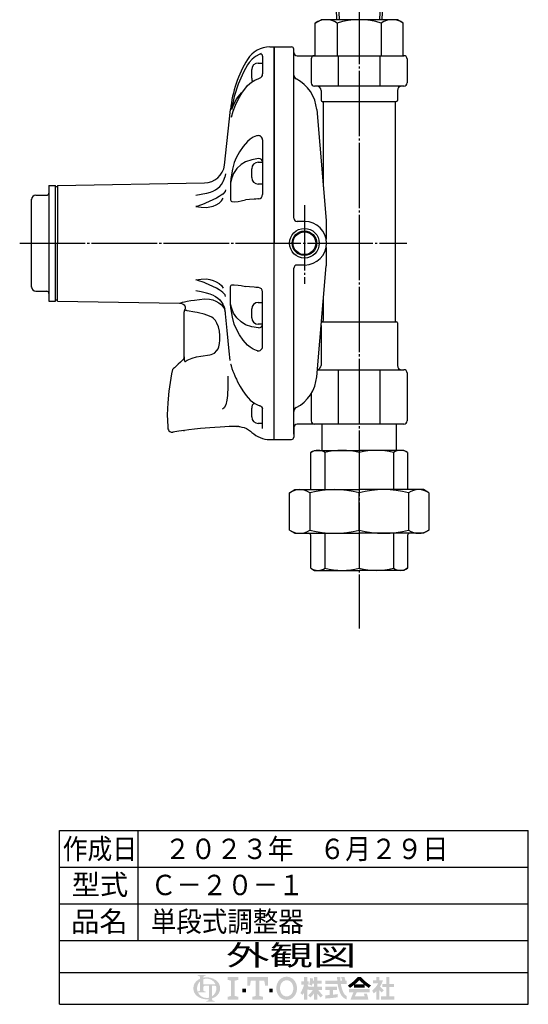
# Model space of a CAD drawing. Extents: x -306 to 670, y -271 to 587.
# Drawn here: x 437 to 670, y -193 to 258 of the extents above; entities that cross this region are included whole.
import ezdxf
from ezdxf.enums import TextEntityAlignment as Align

# ---------------------------------------------------------------- set-up
doc = ezdxf.new("R2010")
doc.units = 0
doc.linetypes.add('EXLTYPE2', pattern=[33, 30, -1, 1, -1])
doc.layers.get('0').update_dxf_attribs({"linetype": 'CONTINUOUS'})
doc.layers.add('LAY-1', color=7, linetype='CONTINUOUS')
doc.layers.add('LAY-5', color=7, linetype='CONTINUOUS')
doc.styles.add('EXCADSTD', font='monotxt', dxfattribs={"bigfont": 'extfont'})

# ---------------------------------------------------------------- blocks, each defined once
blk = doc.blocks.new('SYM-1')
at = {"linetype": 'CONTINUOUS'}
for points in [[(-22.67, 0.68, 0.302776), (-22.99, 0.47, 0.09902), (-23.08, 0), (-23.9, 0), (-23.9, 1.78, 0.204107), (-24.66, 0), (-25.61, 0, -0.247933), (-24.51, 2.09, -0.042512), (-23.9, 2.43), (-23.9, 2.8, 0.293273), (-24.1, 3.12, 0.098638), (-24.52, 3.21), (-24.52, 3.42), (-22.47, 3.42), (-22.47, 3.21, 0.098638), (-22.88, 3.12, 0.293273), (-23.08, 2.8), (-23.08, 2.71, -0.04968), (-22.27, 2.8), (-22.27, 2.46, 0.084276), (-23.08, 2.3), (-23.08, 1.03), (-22.27, 1.03), (-22.27, 0.68)], [(-19.73, 0, 0.040522), (-19.77, 0.4, 0.367523), (-20.1, 0.68), (-20.83, 0.68), (-20.83, 0), (-21.65, 0), (-21.65, 0.68), (-22.27, 0.68), (-22.27, 1.03), (-19.96, 1.03, 0.301808), (-22.27, 2.46), (-22.27, 2.8, -0.155621), (-19.88, 2.09, -0.247933), (-18.78, 0)], [(-14.14, 2.85), (-14.14, 2.17), (-15.05, 1.94), (-15.05, -1.94), (-14.14, -2.17), (-14.14, -2.85), (-16.88, -2.85), (-16.88, -2.17), (-15.97, -1.94), (-15.97, 1.94), (-16.88, 2.17), (-16.88, 2.85)], [(-9.7, 1.94), (-10.95, 1.94), (-11.18, 0.68), (-11.86, 0.68), (-11.86, 2.85), (-6.62, 2.85), (-6.62, 0.68), (-7.3, 0.68), (-7.53, 1.94), (-8.78, 1.94), (-8.78, -1.94), (-7.87, -2.17), (-7.87, -2.85), (-10.61, -2.85), (-10.61, -2.17), (-9.7, -1.94)], [(-1.83, -2.96, -0.267949), (-4, -1.71, -0.267949), (-4, 1.71, -0.267949), (-1.83, 2.96), (-1.83, 2.05, 0.267949), (-3.21, 1.25, 0.267949), (-3.21, -1.25, 0.267949), (-1.83, -2.05)], [(-1.83, -2.05, 0.267949), (-0.45, -1.25, 0.267949), (-0.45, 1.25, 0.267949), (-1.83, 2.05), (-1.83, 2.96, -0.267949), (0.34, 1.71, -0.267949), (0.34, -1.71, -0.267949), (-1.83, -2.96)], [(2.61, -1.06, -0.020061), (2.25, -1.68), (1.67, -1.22, 0.0726), (2.61, 0.94), (1.88, 0.94), (1.88, 1.75), (2.61, 1.75), (2.61, 2.85), (3.42, 2.85), (3.42, 1.75), (3.79, 1.75), (3.79, 0.94), (3.42, 0.94), (3.87, 0.3), (3.87, -0.2), (3.63, -0.49), (3.42, -0.2), (3.42, -2.85), (2.61, -2.85)], [(5.13, -1.33, -0.038299), (4.22, -2.34), (3.67, -1.79, 0.056035), (4.85, -0.41), (3.87, -0.41), (3.87, 0.41), (5.13, 0.41), (5.13, 1.22), (4.73, 1.22, -0.01552), (4.6, 0.68), (3.91, 0.94, 0.051936), (4.16, 2.61), (4.88, 2.48, -0.014788), (4.84, 1.95), (5.13, 1.95), (5.13, 2.85), (5.95, 2.85), (5.95, 1.95), (7.05, 1.95), (7.05, 1.22), (5.95, 1.22), (5.95, 0.41), (7.21, 0.41), (7.21, -0.41), (6.23, -0.41, 0.056035), (7.41, -1.79), (6.87, -2.34, -0.038299), (5.95, -1.33), (5.95, -2.85), (5.13, -2.85)], [(12.32, 1.95, 0.020482), (12.05, 2.85), (12.91, 2.85, -0.01901), (13.15, 1.95), (13.48, 1.95), (13.48, 1.14), (11.96, 1.14, 0.068221), (12.63, -1.08, 0.168444), (13.48, -1.97), (13.48, -2.85, -0.207235), (11.89, -1.42, -0.071693), (11.13, 1.14), (8.02, 1.14), (8.02, 1.95), (11.05, 1.95), (11.02, 2.85), (11.83, 2.85), (11.87, 1.95)], [(15.31, 0.83, -0.024029), (14.29, 0.1), (13.77, 0.73, 0.067743), (16.29, 2.85), (16.7, 2.85), (16.7, 2.09, -0.030243), (15.55, 1.02), (16.7, 1.02), (16.7, 0.2), (15.31, 0.2)], [(17.85, 1.02, -0.030243), (16.7, 2.09), (16.7, 2.85), (17.1, 2.85, 0.067743), (19.63, 0.73), (19.1, 0.1, -0.024029), (18.08, 0.83), (18.08, 0.2), (16.7, 0.2), (16.7, 1.02)], [(21.05, -0.68, -0.031895), (20.36, -1.3), (19.95, -0.59, 0.094992), (21.51, 1.3), (20.16, 1.3), (20.16, 2.04), (21.05, 2.04), (21.05, 2.85), (21.79, 2.85), (21.79, 2.04), (22.72, 2.04, -0.060286), (21.95, 0.45), (22.93, -0.49), (22.35, -1.06), (21.79, -0.52), (21.79, -2.85), (21.05, -2.85)], [(24.35, -2.04), (25.61, -2.04), (25.61, -2.85), (22.23, -2.85), (22.23, -2.04), (23.54, -2.04), (23.54, 0.33), (22.52, 0.33), (22.52, 1.14), (23.54, 1.14), (23.54, 2.85), (24.35, 2.85), (24.35, 1.14), (25.53, 1.14), (25.53, 0.33), (24.35, 0.33)], [(-24.51, -2.09, -0.247933), (-25.61, 0), (-24.66, 0, 0.085134), (-24.52, -0.82, 0.098638), (-24.1, -0.72, 0.293273), (-23.9, -0.41), (-23.9, 0), (-23.08, 0), (-23.08, -0.41, 0.293273), (-22.88, -0.72, 0.098638), (-22.47, -0.82), (-22.47, -1.03), (-24.43, -1.03, 0.284682), (-22.27, -2.46), (-22.27, -2.8, -0.145975)], [(-20.83, -2.05, 0.250492), (-19.73, 0), (-18.78, 0, -0.247933), (-19.88, -2.09, -0.064798), (-20.83, -2.57), (-20.83, -2.81, 0.293273), (-20.63, -3.12, 0.098638), (-20.21, -3.22), (-20.21, -3.42), (-22.26, -3.42), (-22.26, -3.22, 0.098638), (-21.85, -3.12, 0.293273), (-21.65, -2.81), (-21.65, -2.77, -0.038167), (-22.27, -2.8), (-22.27, -2.46, 0.06397), (-21.65, -2.4), (-21.65, 0), (-20.83, 0)], [(9.98, -1.62, 0.007718), (11.2, -1.46), (11.2, -2.28, -0.01961), (8.02, -2.61), (8.02, -1.79, 0.007165), (9.16, -1.7), (9.16, -0.41), (8.02, -0.41), (8.02, 0.41), (10.96, 0.41), (10.96, -0.41), (9.98, -0.41)], [(-13.12, -1.03), (-13.12, -0.11), (-12.2, -0.11), (-12.2, -1.03)], [(-5.36, -1.03), (-6.28, -1.03), (-6.28, -0.11), (-5.36, -0.11)], [(16.06, -0.98, 0.025696), (15.54, -2.04), (18.05, -2.04, 0.023216), (17.83, -1.38), (18.61, -1.38, -0.046485), (18.98, -2.85), (14.46, -2.85, -0.041546), (15.23, -0.98), (14.09, -0.98), (14.09, -0.16), (19.3, -0.16), (19.3, -0.98)]]:
    blk.add_hatch(color=3, dxfattribs=at).paths.add_polyline_path(points)

msp = doc.modelspace()

# ---------------------------------------------------------------- linework, layer by layer
at = {"layer": 'LAY-1', "color": 1, "linetype": 'EXLTYPE2'}
for p, q in [((592.5, 334.05), (592.5, -20.62)), ((567.37, 173.47), (567.37, 137.32)), ((436.8, 156), (614.3, 156))]:
    msp.add_line(p, q, dxfattribs=at)
at = {"layer": 'LAY-1', "color": 2, "linetype": 'CONTINUOUS'}
for p, q in [((581.65, 270.99), (582.08, 258.5)), ((603.35, 270.99), (602.92, 258.5)), ((572.29, 256.94), (575, 258.5)), ((610, 258.5), (575, 258.5)), ((612.71, 256.94), (610, 258.5)), ((572.29, 242), (572.29, 256.94)), ((582.4, 256.94), (582.4, 242)), ((602.6, 256.94), (602.6, 242)), ((612.71, 242), (612.71, 256.94)), ((551.5, 246), (553.5, 246)), ((553.5, 66), (553.5, 246)), ((553.5, 246), (561.5, 246)), ((553.5, 246), (553.5, 156)), ((562.5, 167.5), (562.5, 245)), ((548.2, 241.77), (548.2, 233.6)), ((564, 242), (613, 242)), ((570.5, 240.5), (570.5, 229.5)), ((582.97, 228), (582.97, 242)), ((602.03, 228), (602.03, 242)), ((614.5, 240.5), (614.5, 229.5)), ((613, 228), (572, 228)), ((575, 226), (575, 221.5)), ((610, 226), (610, 221.5)), ((530.78, 191.85), (533.46, 217.34)), ((573, 217.27), (577.32, 166.37)), ((575.5, 221), (609.5, 221)), ((576, 220.5), (576, 181.91)), ((609, 220.5), (609, 120.5)), ((548.2, 203.35), (548.2, 178.33)), ((540.4, 193.35), (538.32, 192.06)), ((450.19, 182.5), (453.19, 182.5)), ((450.19, 182.5), (450.19, 129.5)), ((453.19, 129.5), (453.19, 182.5)), ((453.19, 182), (454.2, 182)), ((454.2, 182.5), (521.54, 183.68)), ((454.2, 182.5), (454.2, 156)), ((533.46, 182.44), (533.46, 176.44)), ((442.2, 135.8), (442.2, 176.2)), ((444.19, 178), (449.19, 178)), ((538.32, 175.44), (540.4, 175.82)), ((567.5, 166), (564, 166)), ((577.32, 166.37), (577.32, 157.91)), ((454.2, 129.5), (454.2, 156)), ((553.5, 66), (553.5, 156)), ((577.32, 154.09), (577.32, 145.63)), ((562.5, 68.5), (562.5, 144.5)), ((567.5, 146), (564, 146)), ((573, 94.73), (577.32, 145.63)), ((533.46, 129.56), (533.46, 135.56)), ((538.32, 136.56), (540.4, 136.18)), ((444.19, 134), (449.19, 134)), ((548.2, 108.65), (548.2, 133.67)), ((450.19, 129.5), (453.19, 129.5)), ((453.19, 130), (454.2, 130)), ((454.2, 129.5), (510.06, 128.52)), ((521.53, 130.49), (523.86, 130.38)), ((576, 130.09), (576, 120.5)), ((512.2, 102.9), (512.2, 124.58)), ((512.46, 125.33), (512.47, 125.33)), ((540.4, 118.65), (538.32, 119.94)), ((575, 118.29), (575, 100)), ((575.5, 120), (609.5, 120)), ((610, 119.5), (610, 100)), ((512.2, 103.83), (512.2, 102.9)), ((573.28, 98), (613, 98)), ((582.97, 73), (582.97, 98)), ((602.03, 73), (602.03, 98)), ((614.5, 96.5), (614.5, 74.5)), ((570.5, 87.09), (570.5, 74.5)), ((548.2, 70.97), (548.2, 80.25)), ((613, 73), (564, 73)), ((575.5, 61), (575.5, 73)), ((609.5, 73), (609.5, 61)), ((504.71, 71.98), (504.7, 71.98)), ((504.7, 71.98), (504.77, 71.16)), ((511.99, 70.1), (512.41, 70.16)), ((536.42, 71.98), (536.58, 71.98)), ((562.5, 71.5), (562.5, 67)), ((551.5, 66), (553.5, 66)), ((553.5, 66), (561.5, 66)), ((570.31, 60.02), (572, 61)), ((570.31, 43), (570.31, 60.02)), ((572, 61), (592.5, 61)), ((576.81, 43), (576.81, 60.02)), ((613, 61), (592.5, 61)), ((592.5, 60.02), (592.5, 43)), ((608.19, 60.02), (608.19, 43)), ((614.69, 60.02), (613, 61)), ((614.69, 60.02), (614.69, 43)), ((560.57, 41.6), (563, 43)), ((560.57, 24.4), (560.57, 41.6)), ((563, 43), (592.5, 43)), ((569.92, 41.6), (569.92, 24.4)), ((622, 43), (592.5, 43)), ((592.5, 24.4), (592.5, 41.6)), ((615.08, 41.6), (615.08, 24.4)), ((624.43, 41.6), (622, 43)), ((624.43, 41.6), (624.43, 24.4)), ((560.57, 24.4), (563, 23)), ((563, 23), (592.5, 23)), ((576.81, 6.98), (576.81, 23)), ((622, 23), (592.5, 23)), ((592.5, 23), (592.5, 6.98)), ((608.19, 23), (608.19, 6.98)), ((624.43, 24.4), (622, 23)), ((570.31, 6.98), (570.31, 22)), ((614.69, 22), (614.69, 6.98)), ((570.31, 6.98), (572, 6)), ((572, 6), (592.5, 6)), ((613, 6), (592.5, 6)), ((614.69, 6.98), (613, 6))]:
    msp.add_line(p, q, dxfattribs=at)
at = {"layer": 'LAY-1', "color": 1, "linetype": 'CONTINUOUS'}
for p, q in [((583.11, 262), (583.23, 258.5)), ((601.89, 262), (601.77, 258.5)), ((543.2, 231.61), (543.2, 235.61)), ((546.2, 238.61), (548.2, 238.61)), ((543.2, 186.15), (543.2, 190.15)), ((546.2, 193.15), (548.2, 193.15)), ((548.2, 183.15), (546.2, 183.15)), ((546.2, 128.85), (548.2, 128.85)), ((543.2, 121.85), (543.2, 125.85)), ((548.2, 118.85), (546.2, 118.85)), ((543.2, 76.39), (543.2, 80.39)), ((548.2, 73.39), (546.2, 73.39))]:
    msp.add_line(p, q, dxfattribs=at)
at = {"layer": 'LAY-1', "color": 2, "linetype": 'CONTINUOUS', "flags": 128}
for points in [[(547.53, 242.95), (546.97, 242.75), (544.97, 241.67), (543.36, 240.39), (542, 238.85), (541.28, 237.79)], [(541.28, 237.79), (539.43, 234.43), (536.99, 228.93), (535.15, 223.22), (533.9, 217.29)], [(541.28, 228.25), (543.11, 229.91), (544.66, 230.84), (546.46, 231.59), (546.72, 231.67)], [(533.9, 213.75), (534.67, 216.58), (535.72, 219.37), (537.08, 222.15), (538.72, 224.85), (541.28, 228.25)], [(534.12, 217.29), (534.9, 219.49), (536.44, 222.35), (538.45, 224.89), (539.33, 225.66)], [(545.79, 205.31), (545.37, 205.19), (543.88, 204.57), (542.48, 203.73), (541.28, 202.71)], [(541.28, 202.71), (539.32, 200.38), (537.62, 197.94), (536.02, 195.08)], [(536.02, 195.08), (535.2, 193.05), (534.36, 189.91), (533.77, 186.43)], [(546.37, 194.79), (543.32, 194.27), (540.4, 193.35)], [(538.32, 192.06), (536.42, 190.26), (534.9, 188.03), (534.01, 185.99)], [(529.98, 184.07), (530.07, 184.24), (530.56, 185.33), (530.87, 186.29)], [(531.23, 187.85), (531.23, 187.82), (530.87, 186.3)], [(533.77, 186.43), (533.7, 185.85), (533.65, 185.45), (533.54, 184.01), (533.46, 182.5), (533.46, 182.49), (533.46, 182.44)], [(534.01, 185.99), (533.64, 184.33), (533.54, 183.45), (533.5, 182.99), (533.48, 182.75), (533.46, 182.51), (533.46, 182.44)], [(526.02, 180.11), (526.62, 180.44), (527.62, 181.17), (528.53, 182.02), (529.32, 182.98), (529.91, 183.93), (529.98, 184.07)], [(522.52, 178.86), (520.06, 178.32), (517.58, 177.9), (517.55, 177.9)], [(529.92, 178.56), (529.2, 178.03), (528.31, 177.45), (526.98, 176.68), (525.4, 175.88), (523.75, 175.12), (521.94, 174.3)], [(526.02, 180.12), (525.7, 179.92), (524.19, 179.3), (522.52, 178.86)], [(522.52, 172.37), (524.07, 172.62), (525.56, 173.06), (526.96, 173.67), (528.2, 174.44), (529.31, 175.43), (530.14, 176.59)], [(531.23, 180.44), (531.23, 180.42), (530.96, 179.73), (529.92, 178.56)], [(533.46, 176.44), (533.46, 176.4), (533.48, 176.27), (533.49, 176.14), (533.53, 175.92), (533.62, 175.55), (533.79, 175.23), (534.01, 175.08)], [(544.34, 176.16), (542.2, 175.98), (540.4, 175.82)], [(546.37, 176.34), (546.07, 176.31), (545.14, 176.23), (544.34, 176.16)], [(521.94, 174.3), (521.42, 174.06), (518.54, 173.05), (517.8, 172.86), (517.62, 172.82), (517.58, 172.81), (517.55, 172.81)], [(517.55, 172.81), (517.58, 172.8), (520.05, 172.51), (522.52, 172.37)], [(534.01, 175.08), (535.21, 175.03), (537.02, 175.18), (538.32, 175.44)], [(517.55, 139.19), (517.58, 139.2), (520.05, 139.49), (522.52, 139.63)], [(521.94, 137.7), (521.42, 137.94), (518.54, 138.95), (517.8, 139.14), (517.62, 139.18), (517.58, 139.19), (517.55, 139.19)], [(529.92, 133.44), (529.2, 133.97), (528.31, 134.55), (526.98, 135.32), (525.4, 136.12), (523.75, 136.88), (521.94, 137.7)], [(522.52, 139.63), (524.07, 139.38), (525.56, 138.94), (526.96, 138.33), (528.2, 137.56), (529.31, 136.57), (530.14, 135.41)], [(533.46, 135.56), (533.46, 135.6), (533.48, 135.73), (533.49, 135.86), (533.53, 136.08), (533.62, 136.45), (533.79, 136.77), (534.01, 136.92)], [(534.01, 136.92), (535.21, 136.97), (537.02, 136.82), (538.32, 136.56)], [(544.34, 135.84), (542.2, 136.02), (540.4, 136.18)], [(546.37, 135.66), (546.07, 135.69), (545.14, 135.77), (544.34, 135.84)], [(522.52, 133.14), (520.06, 133.68), (517.58, 134.1), (517.55, 134.1)], [(526.02, 131.88), (525.7, 132.08), (524.19, 132.7), (522.52, 133.14)], [(526.02, 131.89), (526.62, 131.56), (527.62, 130.83), (528.53, 129.98), (529.32, 129.02), (529.91, 128.07), (529.98, 127.93)], [(531.23, 131.56), (531.23, 131.58), (530.96, 132.27), (529.92, 133.44)], [(510.06, 128.53), (510.05, 128.53), (510.25, 128.58), (510.72, 128.71), (511.46, 128.91), (512.45, 129.15), (513.67, 129.41), (515.23, 129.7), (516.98, 129.96), (519.25, 130.22), (521.53, 130.49)], [(510.06, 128.52), (510.66, 128.47), (511.42, 128.25), (511.43, 128.25)], [(511.42, 128.24), (511.81, 128.05), (512.23, 127.69), (512.52, 127.23), (512.67, 126.78), (512.7, 126.35), (512.66, 125.98), (512.57, 125.66), (512.45, 125.41), (512.42, 125.36)], [(523.86, 130.38), (525.36, 130.03), (526.77, 129.5), (528.16, 128.73), (529.31, 127.8), (530.37, 126.41), (530.66, 125.77), (530.66, 125.75), (530.75, 125.45), (530.79, 125.3), (530.8, 125.23), (530.81, 125.19), (530.81, 125.17), (530.81, 125.17), (530.81, 125.17), (530.82, 125.15)], [(529.98, 127.93), (530.07, 127.76), (530.56, 126.67), (530.87, 125.71)], [(534.01, 126.01), (533.64, 127.67), (533.54, 128.55), (533.5, 129.01), (533.48, 129.25), (533.46, 129.49), (533.46, 129.56)], [(533.77, 125.57), (533.7, 126.15), (533.65, 126.55), (533.54, 127.99), (533.46, 129.5), (533.46, 129.51), (533.46, 129.56)], [(513.62, 125.02), (513.4, 125.09), (512.98, 125.19), (512.66, 125.27), (512.44, 125.34), (512.46, 125.33)], [(518.73, 124.06), (518.22, 124.17), (517.05, 124.41), (513.62, 125.02)], [(523.84, 122.6), (521.32, 123.41), (518.73, 124.06)], [(524.04, 104.87), (524.61, 104.97), (526.13, 105.65), (527.24, 106.74), (527.75, 107.61), (528.13, 108.55), (528.46, 109.99), (528.61, 111.48), (528.59, 113.61), (528.36, 115.67), (527.93, 117.6), (527.27, 119.35), (526.6, 120.51), (525.72, 121.49), (524.86, 122.12), (523.84, 122.6)], [(530.82, 125.15), (531.8, 115.91), (532.78, 106.48), (533.21, 102.29)], [(531.23, 124.15), (531.23, 124.18), (530.87, 125.7)], [(536.02, 116.92), (535.2, 118.95), (534.36, 122.09), (533.77, 125.57)], [(538.32, 119.94), (536.42, 121.74), (534.9, 123.97), (534.01, 126.01)], [(546.37, 117.21), (543.32, 117.73), (540.4, 118.65)], [(541.28, 109.29), (539.32, 111.62), (537.62, 114.06), (536.02, 116.92)], [(545.79, 106.69), (545.37, 106.81), (543.88, 107.43), (542.48, 108.27), (541.28, 109.29)], [(513.62, 102.41), (515.86, 103.36), (517.83, 103.91), (519.86, 104.28), (524.04, 104.87)], [(511.63, 102.51), (510.48, 101.46), (509.41, 100.48), (508.5, 99.64), (507.74, 98.93), (507.27, 98.49), (506.98, 98.22), (506.9, 98.15)], [(511.63, 102.51), (512.03, 103.04), (512.19, 103.66), (512.2, 103.83)], [(512.2, 102.9), (512.24, 102.35), (512.31, 102.11), (512.38, 101.97), (512.5, 101.86), (512.59, 101.82), (512.86, 101.83), (513.19, 102), (513.62, 102.41)], [(533.46, 100.66), (533.46, 100.66), (533.46, 100.66), (533.53, 100.65), (533.64, 100.41), (533.77, 99.99)], [(533.91, 99.35), (534.15, 98.54), (534.57, 97.4), (535, 96.34), (535.52, 95.14), (535.97, 94.12), (536.18, 93.67)], [(506.94, 98.14), (506.47, 96.1), (505.18, 88.14), (504.67, 82.75), (504.5, 77.28), (504.71, 72.02)], [(532.24, 95.06), (532.21, 94.85), (532.18, 94.44)], [(532.18, 94.44), (532.18, 90.32), (532.04, 86.2), (531.81, 84), (531.27, 81.86), (530.56, 80.54), (529.81, 79.85)], [(536.19, 93.67), (536.74, 92.49), (537.89, 90.35), (539.2, 88.26), (540.66, 86.23), (541.61, 85.05)], [(541.6, 85.05), (541.66, 84.96), (542.52, 84.05), (543.53, 83.2), (544.65, 82.45), (545.86, 81.82), (546.87, 81.42)], [(547.62, 80.92), (547.96, 80.54), (548.13, 80.31), (548.2, 80.17), (548.2, 80.17)], [(504.7, 72.02), (504.7, 72.02), (504.7, 72.02)], [(504.71, 72.02), (504.71, 72.01), (504.71, 71.98)], [(504.79, 71.17), (504.8, 70.96), (504.99, 70.42), (505.26, 70.02), (505.58, 69.72), (505.92, 69.53), (506.23, 69.41), (506.52, 69.35), (506.75, 69.34), (506.92, 69.34), (507.03, 69.35), (507.05, 69.36), (507.05, 69.36)], [(508.82, 69.64), (507.99, 69.51), (507.39, 69.41), (507.03, 69.35), (507.05, 69.36)], [(511.99, 70.1), (510.93, 69.96), (509.79, 69.79), (508.82, 69.64)], [(523.95, 71.4), (519.72, 71.03), (516.95, 70.73), (514.31, 70.41), (512.41, 70.16)], [(537.29, 71.99), (535.75, 71.97), (534.91, 71.95), (532.86, 71.89), (530.91, 71.82), (528.71, 71.71), (526.33, 71.57), (523.97, 71.4)], [(537.29, 71.93), (537.66, 71.9), (538.69, 71.72), (539.7, 71.43), (540.78, 70.98), (541.67, 70.49), (542.58, 69.86), (543.27, 69.25)]]:
    msp.add_lwpolyline(points, dxfattribs=at)
at = {"layer": 'LAY-1', "color": 2, "linetype": 'CONTINUOUS'}
for radius in [6.8, 5.6, 5.22]:
    msp.add_circle((567.37, 156), radius, dxfattribs=at)
for centre, radius, start, end in [((577.34, 249.55), 8.95, 55.6158, 124.3842), ((592.5, 225.06), 33.44, 72.412, 107.588), ((607.66, 249.55), 8.95, 55.6158, 124.3842), ((551.5, 234), 12, 90, 148.3691), ((561.5, 245), 1, 0, 90), ((587.85, 211.61), 54.69, 148.3691, 173.991), ((547.2, 241.77), 1, 0, 104.4142), ((564, 243.5), 1.5, 180, 270), ((572, 240.5), 1.5, 90, 180), ((613, 240.5), 1.5, 0, 90), ((546.2, 233.6), 2, 285.1131, 0), ((564.5, 233.12), 2, 180, 242.7309), ((555.57, 215.79), 17.5, 4.844, 62.7309), ((572, 229.5), 1.5, 180, 270), ((573, 226), 2, 0, 90), ((612, 226), 2, 90, 180), ((613, 229.5), 1.5, 270, 0), ((575.5, 221.5), 0.5, 180, 270), ((609.5, 221.5), 0.5, 270, 0), ((575.5, 220.5), 0.5, 0, 90), ((609.5, 220.5), 0.5, 90, 180), ((546.2, 203.35), 2, 0, 105.6874), ((521.37, 193.17), 9.5, 271, 351.9784), ((444.19, 176), 2, 90, 180), ((449.19, 179), 1, 270, 0), ((546.2, 178.33), 2, 275, 0), ((564, 167.5), 1.5, 180, 270), ((567.5, 156), 10, 270, 90), ((564, 144.5), 1.5, 90, 180), ((444.19, 136), 2, 180, 270), ((546.2, 133.67), 2, 0, 85), ((449.19, 133), 1, 0, 90), ((513.7, 124.58), 1.5, 148.517, 180), ((575.5, 119.5), 0.5, 90, 137.6035), ((575.5, 120.5), 0.5, 270, 0), ((609.5, 120.5), 0.5, 180, 270), ((609.5, 119.5), 0.5, 0, 90), ((546.2, 108.65), 2, 254.3126, 0), ((573, 100), 2, 278.1011, 0), ((612, 100), 2, 180, 270), ((613, 96.5), 1.5, 0, 90), ((555.57, 96.21), 17.5, 297.2691, 355.156), ((564.5, 78.88), 2, 117.2691, 180), ((564, 71.5), 1.5, 90, 180), ((572, 74.5), 1.5, 180, 270), ((613, 74.5), 1.5, 270, 0), ((551.5, 78), 12, 226.7391, 270), ((561.5, 67), 1, 270, 0), ((573.56, 55.1), 5.9, 56.5913, 123.4087), ((584.65, 28.96), 32.04, 75.8285, 104.1715), ((600.35, 28.96), 32.04, 75.8285, 104.1715), ((611.44, 55.1), 5.9, 56.5913, 123.4087), ((565.25, 34.51), 8.49, 56.5913, 123.4087), ((581.21, -3.11), 46.11, 75.8285, 104.1715), ((603.79, -3.11), 46.11, 75.8285, 104.1715), ((619.75, 34.51), 8.49, 56.5913, 123.4087), ((565.25, 31.49), 8.49, 236.5913, 303.4087), ((569.31, 22), 1, 0, 90), ((581.21, 69.11), 46.11, 255.8285, 284.1715), ((603.79, 69.11), 46.11, 255.8285, 284.1715), ((615.69, 22), 1, 90, 180), ((619.75, 31.49), 8.49, 236.5913, 303.4087), ((573.56, 11.9), 5.9, 236.5913, 303.4087), ((584.65, 38.04), 32.04, 255.8285, 284.1715), ((600.35, 38.04), 32.04, 255.8285, 284.1715), ((611.44, 11.9), 5.9, 236.5913, 303.4087)]:
    msp.add_arc(centre, radius, start, end, dxfattribs=at)
at = {"layer": 'LAY-1', "color": 1, "linetype": 'CONTINUOUS'}
for centre, start, end in [((546.2, 235.61), 90, 180), ((546.2, 231.61), 180, 208.2925), ((546.2, 190.15), 90, 180), ((546.2, 186.15), 180, 270), ((546.2, 125.85), 90, 180), ((546.2, 121.85), 180, 270), ((546.2, 80.39), 129.7786, 180), ((546.2, 76.39), 180, 270)]:
    msp.add_arc(centre, 3, start, end, dxfattribs=at)
at = {"layer": 'LAY-1', "color": 2, "linetype": 'CONTINUOUS'}
for centre, major_axis, ratio, start_param, end_param in [((546.2, 193.38), (-2, 0), 0.707107, 3.141593, 4.625123), ((546.2, 118.62), (-2, 0), 0.707107, 1.658063, 3.141593), ((537.72, 100.51), (-3.83, -1.16), 0.914937, -0.176733, 0.002177), ((546.2, 79.52), (2, 0), 1, 0.775862, 1.227364)]:
    msp.add_ellipse(centre, major_axis=major_axis, ratio=ratio, start_param=start_param, end_param=end_param, dxfattribs=at)
at = {"layer": 'LAY-5', "color": 4, "linetype": 'CONTINUOUS'}
for p, q in [((455, -113.32), (670.04, -113.32)), ((455, -193), (455, -113.32)), ((670.04, -193), (670.04, -113.32)), ((455, -178.36), (670.04, -178.36)), ((455, -193), (670.04, -193))]:
    msp.add_line(p, q, dxfattribs=at)
at = {"layer": 'LAY-5', "color": 1, "linetype": 'CONTINUOUS'}
for p, q in [((491, -113.32), (491, -163.72)), ((455, -130.12), (670.04, -130.12)), ((455, -146.92), (670.04, -146.92)), ((455, -163.72), (670.04, -163.72))]:
    msp.add_line(p, q, dxfattribs=at)

# ---------------------------------------------------------------- block references
at = {"layer": 'LAY-5', "color": 0, "linetype": 'CONTINUOUS', "xscale": 1.8, "yscale": 1.8}
msp.add_blockref('SYM-1', (562.52, -185.67), dxfattribs=at)

# ---------------------------------------------------------------- texts
at = {"layer": 'LAY-5', "color": 3, "linetype": 'CONTINUOUS', "style": 'EXCADSTD'}
for s, height, width, p, p2 in [('作成日', 9.354, 1.500154, (456.54, -126.4), (490.62, -126.4)), ('２０２３年\u3000６月２９日', 9.3543, 1.497554, (503.29, -126.4), (633.37, -126.4)), ('型式', 9.354, 1.76085, (460.66, -142.82), (486.55, -142.82)), ('Ｃ－２０－１', 9.354, 1.498343, (496.96, -142.96), (567.04, -142.96)), ('品名', 9.354, 1.76085, (460.38, -159.71), (486.26, -159.71)), ('単段式調整器', 9.354, 1.498343, (496.94, -159.7), (567.02, -159.7)), ('外観図', 9.354, 2.632271, (531.42, -175.17), (591.22, -175.17))]:
    msp.add_text(s, height=height, dxfattribs=dict(at, width=width)).set_placement(p, p2, align=Align.FIT)

doc.saveas('drawing.dxf')
